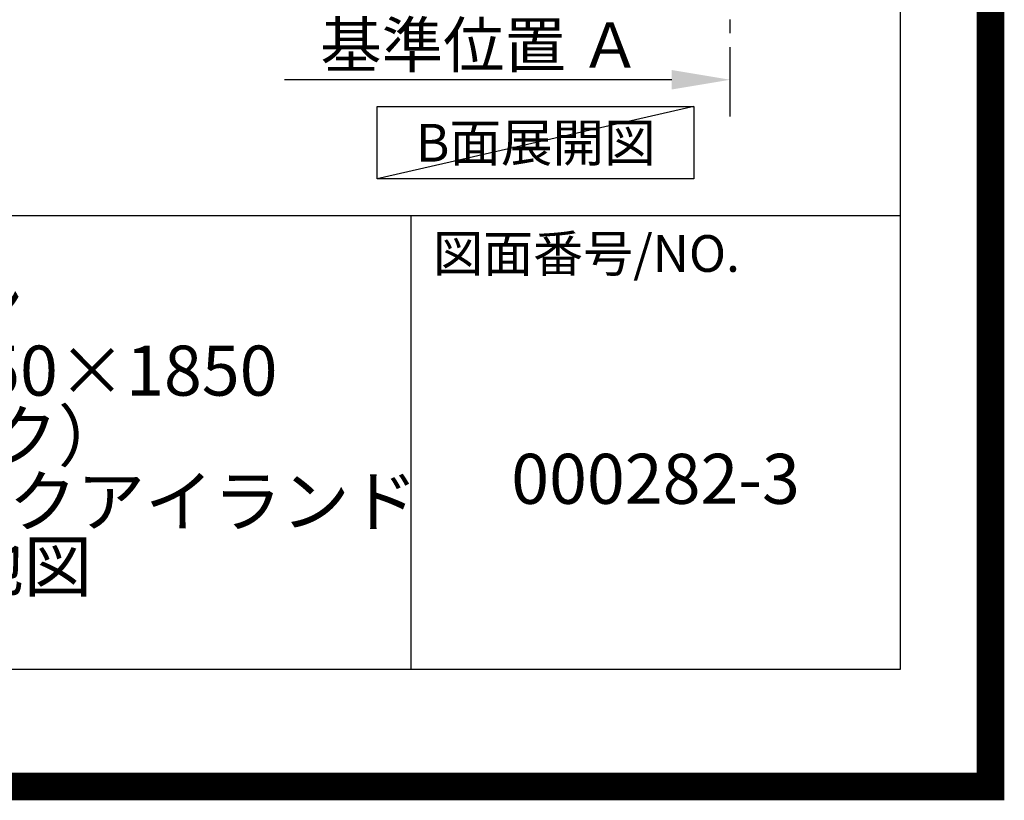
# Model space of a CAD drawing. Extents: x 163 to 26636, y -235 to 8635.
# Drawn here: x 24863 to 26636, y -235 to 1169 of the extents above; entities that cross this region are included whole.
import ezdxf

# ---------------------------------------------------------------- set-up
doc = ezdxf.new("R2010")
doc.units = 0
doc.header["$LTSCALE"] = 50
doc.header["$MEASUREMENT"] = 0
doc.linetypes.add('CENTER', pattern=[2, 1.25, -0.25, 0.25, -0.25])
doc.layers.get('0').update_dxf_attribs({"linetype": 'CONTINUOUS'})
doc.layers.get('DEFPOINTS').update_dxf_attribs({"color": 146, "linetype": 'CONTINUOUS'})
for name, color, linetype in [('111-壁仕上', 3, 'CONTINUOUS'), ('160-文字', 254, 'CONTINUOUS'), ('166-寸法B', 11, 'CONTINUOUS'), ('190-図面外枠', 5, 'CONTINUOUS'), ('191-図面内枠', 4, 'CONTINUOUS')]:
    doc.layers.add(name, color=color, linetype=linetype)
doc.styles.add('KH001', font='msgothic.ttc')
doc.dimstyles.new('KH1xx030', dxfattribs={"dimscale": 30, "dimtxt": 2, "dimasz": 0.6, "dimexe": 0.3, "dimexo": 1.2, "dimgap": 0.5, "dimtad": 3, "dimdec": 1, "dimdsep": 46, "dimlunit": 6, "dimtxsty": 'KH001', "dimblk": 'DOT', "dimcen": 1, "dimdle": 1, "dimclrd": 256, "dimclre": 256, "dimclrt": 256, "dimadec": 0, "dimazin": 0, "dimtfac": 1, "dimtdec": 1, "dimtix": 1, "dimtmove": 2, "dimatfit": 3, "dimldrblk": 'CLOSEDBLANK', "dimfxl": 1, "dimtolj": 1, "dimtzin": 0, "dimlwd": -1, "dimlwe": -1, "dimarcsym": 0})

# ---------------------------------------------------------------- blocks, each defined once
blk = doc.blocks.new('A$C5D946DDC')
at = {"layer": '190-図面外枠'}
for p, q in [((20519, 14349.3), (20519, 350.7)), ((20519, 350.7), (271, 350.7))]:
    blk.add_line(p, q, dxfattribs=at)
at = {"layer": 'DEFPOINTS'}
blk.add_lwpolyline([(0, 0), (20790, 0), (20790, 14700), (0, 14700)], close=True, dxfattribs=at)
blk = doc.blocks.new('*D170')
at = {"layer": '166-寸法B', "transparency": 16777216}
for p, q in [((26141.9, 1039.8), (26141.9, 1063.9)), ((26036.9, 1060.9), (25339.9, 1060.9))]:
    blk.add_line(p, q, dxfattribs=at)
blk.add_solid([(26036.9, 1043.4), (26036.9, 1078.4), (26141.9, 1060.9)], dxfattribs=at)
at = {"layer": 'DEFPOINTS', "color": 0, "transparency": 16777216}
for p in [(25348.9, 1382.4), (25348.9, 1060.9), (26141.9, 1009.8)]:
    blk.add_point(p, dxfattribs=at)
at = {"layer": '166-寸法B', "transparency": 16777216, "insert": (25692.9, 1123.4), "char_height": 81, "attachment_point": 5, "style": 'KH001'}
blk.add_mtext('\\A1;基準位置 Ａ', dxfattribs=at)
blk = doc.blocks.new('_ClosedBlank')
at = {"color": 0, "linetype": 'ByBlock', "lineweight": -2}
for p, q in [((-1, 0.167), (0, 0)), ((-1, 0.167), (-1, -0.167)), ((0, 0), (-1, -0.167))]:
    blk.add_line(p, q, dxfattribs=at)
blk = doc.blocks.new('_None')

msp = doc.modelspace()

# ---------------------------------------------------------------- linework, layer by layer
at = {"layer": '111-壁仕上', "color": 253, "linetype": 'CENTER', "ltscale": 2}
msp.add_line((26141.9, 994.57), (26141.9, 3189.55), dxfattribs=at)
at = {"layer": '160-文字'}
msp.add_lwpolyline([(25506.88, 1012.78), (26076.91, 1012.78), (26076.91, 882.35), (25506.88, 882.35)], close=True, dxfattribs=at)
at = {"layer": '191-図面内枠'}
for p, q in [((14299.15, 816.93), (26447.97, 816.93)), ((25567.54, 816.93), (25567.54, 0))]:
    msp.add_line(p, q, dxfattribs=at)
at = {"layer": 'DEFPOINTS'}
msp.add_line((26076.91, 1012.78), (25506.88, 882.35), dxfattribs=at)
at = {"layer": 'DEFPOINTS', "color": 1, "const_width": 50}
msp.add_lwpolyline([(14136.57, -210.4), (26610.56, -210.4), (26610.56, 8609.6), (14136.57, 8609.6)], close=True, dxfattribs=at)

# ---------------------------------------------------------------- block references
at = {"layer": '190-図面外枠', "xscale": 0.599999999976717, "yscale": 0.599999999976717, "zscale": 0.599999999976717}
msp.add_blockref('A$C5D946DDC', (14136.57, -210.4), dxfattribs=at)

# ---------------------------------------------------------------- texts
at = {"layer": '160-文字', "insert": (25791.9, 947.57), "char_height": 68, "attachment_point": 5, "style": 'KH001'}
msp.add_mtext('{\\fArial|b0|i0|c0|p32;B}面展開図', dxfattribs=at)
at = {"layer": '160-文字', "char_height": 90, "attachment_point": 5, "style": 'KH001'}
for s, insert, line_spacing_factor in [('{キッチン \\Pデュエ\u3000間口1850×1850\\PＲ（右シンク）\\P加熱機器背面壁+シンクアイランド\\P設備・下地図}', (24624.98, 408.46), 0.783), ('{000282-3}', (26007.76, 331.29), 0.876232)]:
    msp.add_mtext(s, dxfattribs=dict(at, insert=insert, line_spacing_factor=line_spacing_factor))
at = {"layer": '191-図面内枠', "insert": (25607.28, 739.76), "char_height": 66, "attachment_point": 4, "line_spacing_factor": 0.782827, "style": 'KH001'}
msp.add_mtext('図面番号/NO.', dxfattribs=at)

# ---------------------------------------------------------------- dimensions: what is measured, and where the dimension line sits
at = {"layer": '166-寸法B'}
dim = msp.add_linear_dim(base=(25348.92, 1060.93), p1=(26141.9, 1009.8), p2=(25348.92, 1382.41), angle=180, text='基準位置 Ａ', dimstyle='KH1xx030', override={"dimtxt": 2.7, "dimasz": 3.5, "dimexe": 0.1, "dimexo": 1, "dimblk2": 'None', "dimsah": 1, "dimdle": 0.3, "dimse2": 1}, dxfattribs=at)
dim.commit()
dim.dimension.update_dxf_attribs({"geometry": '*D170', "text_midpoint": (25692.91, 1123.39)})

doc.saveas('drawing.dxf')
